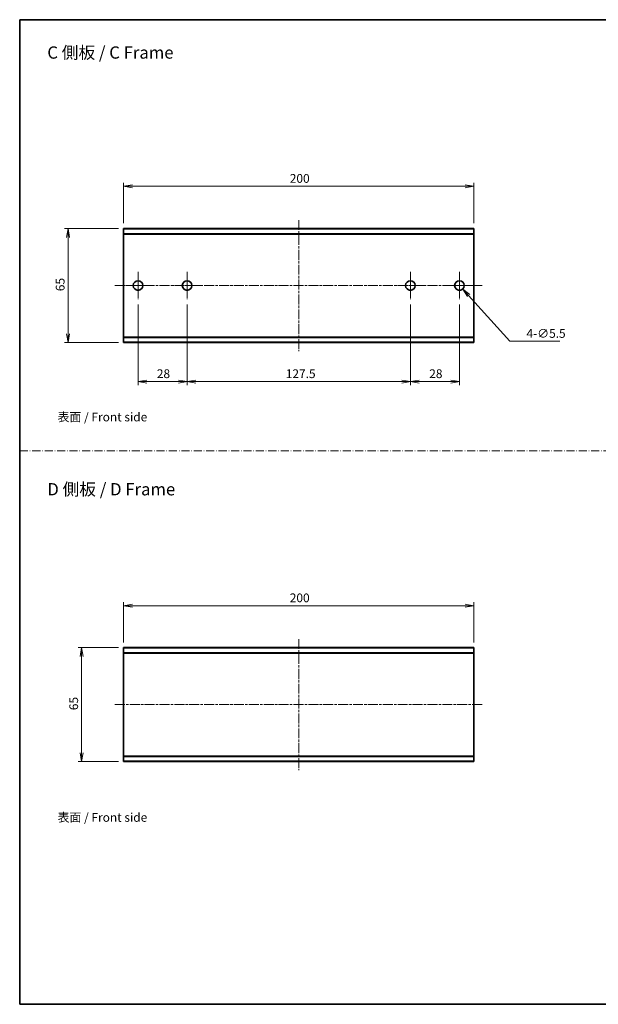
# Model space of a CAD drawing. Units: millimetres. Extents: x 0 to 8858, y 0 to 1405.
# Drawn here: x 3539 to 3869, y 0 to 562 of the extents above; entities that cross this region are included whole.
import ezdxf

# ---------------------------------------------------------------- set-up
doc = ezdxf.new("R2010")
doc.units = ezdxf.units.MM
doc.linetypes.add('CHAIN', pattern=[0.3543, 0.2362, -0.0295, 0.0591, -0.0295])
doc.linetypes.add('DASH_DOT', pattern=[0.37, 0.24, -0.06, 0.01, -0.06])
for name, color, linetype, lineweight in [('Border (ISO)', 7, 'Continuous', 35), ('Dimension (ISO)', 7, 'Continuous', 18), ('Dimension (ISO) @ 1', 7, 'Continuous', 18), ('Sketch Geometry (ISO)', 7, 'Continuous', 18), ('Symbol (ISO)', 7, 'Continuous', 18), ('Visible (ISO)', 7, 'Continuous', 35), ('Visible Narrow (ISO)', 7, 'Continuous', 25)]:
    doc.layers.add(name, color=color, linetype=linetype, lineweight=lineweight)
doc.layers.add('Center Mark (ISO)', color=7, linetype='Continuous', lineweight=18, true_color=0x80ffff)
doc.layers.add('Centerline (ISO)', color=7, linetype='Continuous', lineweight=18, true_color=0x80ffff)
doc.styles.add('Note Text (TK)', font='MS PGothic.ttf')
doc.dimstyles.new('Default - Method 1b (TK)', dxfattribs={"dimscale": 4, "dimtxt": 2.5, "dimasz": 2.5, "dimexe": 1, "dimexo": 1.5, "dimgap": 1, "dimtad": 1, "dimtoh": 1, "dimrnd": 1e-08, "dimdsep": 46, "dimtxsty": 'Note Text (TK)', "dimblk": 'OPEN', "dimcen": 0.09, "dimdle": 5, "dimclrd": 100, "dimclre": 100, "dimclrt": 7, "dimadec": 1, "dimazin": 1, "dimtfac": 1, "dimtmove": 0, "dimatfit": 3, "dimldrblk": 'OPEN', "dimfxl": 0, "dimtolj": 1, "dimlwd": -1, "dimlwe": -1, "dimarcsym": 0})

# ---------------------------------------------------------------- blocks, each defined once
blk = doc.blocks.new('図面枠 tk図枠')
at = {"layer": 'Border (ISO)'}
for p, q in [((14.5, 289), (405.5, 289)), ((14.5, 289), (14.5, 8)), ((14.5, 8), (405.5, 8))]:
    blk.add_line(p, q, dxfattribs=at)
blk = doc.blocks.new('_Open')
at = {"color": 0, "linetype": 'ByBlock', "lineweight": -2}
for p, q in [((-1, 0.17), (0, 0)), ((-1, -0.17), (0, 0)), ((0, 0), (-1, 0))]:
    blk.add_line(p, q, dxfattribs=at)
blk = doc.blocks.new('*D106')
at = {"layer": 'Defpoints', "color": 0, "transparency": 16777216}
for p in [(3798.34, 466.9), (3598.34, 442.77), (3798.34, 442.77)]:
    blk.add_point(p, dxfattribs=at)
at = {"layer": 'Dimension (ISO)', "color": 100, "transparency": 16777216}
for p, q in [((3598.34, 445.77), (3598.34, 468.9)), ((3603.34, 466.9), (3793.34, 466.9)), ((3798.34, 445.77), (3798.34, 468.9))]:
    blk.add_line(p, q, dxfattribs=at)
at = {"layer": 'Dimension (ISO)', "color": 100, "transparency": 16777216, "xscale": 5, "yscale": 5, "zscale": 5, "rotation": 180}
blk.add_blockref('_Open', (3598.34, 466.9), dxfattribs=at)
at = {"layer": 'Dimension (ISO)', "color": 100, "transparency": 16777216, "xscale": 5, "yscale": 5, "zscale": 5}
blk.add_blockref('_Open', (3798.34, 466.9), dxfattribs=at)
at = {"layer": 'Dimension (ISO)', "color": 7, "transparency": 16777216, "insert": (3693.2, 471.4), "char_height": 5, "attachment_point": 4, "style": 'Note Text (TK)'}
blk.add_mtext('\\A1;200', dxfattribs=at)
blk = doc.blocks.new('*D107')
at = {"layer": 'Defpoints', "color": 0, "transparency": 16777216}
for p in [(3598.34, 442.77), (3566.62, 377.77), (3598.34, 377.77)]:
    blk.add_point(p, dxfattribs=at)
at = {"layer": 'Dimension (ISO)', "color": 100, "transparency": 16777216}
for p, q in [((3595.34, 442.77), (3564.62, 442.77)), ((3566.62, 437.77), (3566.62, 382.77)), ((3595.34, 377.77), (3564.62, 377.77))]:
    blk.add_line(p, q, dxfattribs=at)
at = {"layer": 'Dimension (ISO)', "color": 100, "transparency": 16777216, "xscale": 5, "yscale": 5, "zscale": 5}
for p, rotation in [((3566.62, 442.77), 90), ((3566.62, 377.77), 270)]:
    blk.add_blockref('_Open', p, dxfattribs=dict(at, rotation=rotation))
at = {"layer": 'Dimension (ISO)', "color": 7, "transparency": 16777216, "insert": (3562.12, 407.02), "char_height": 5, "attachment_point": 4, "rotation": 90, "style": 'Note Text (TK)'}
blk.add_mtext('\\A1;65', dxfattribs=at)
blk = doc.blocks.new('*D108')
at = {"layer": 'Defpoints', "color": 0, "transparency": 16777216}
for p in [(3606.59, 402.52), (3634.59, 402.52), (3634.59, 355.44)]:
    blk.add_point(p, dxfattribs=at)
at = {"layer": 'Dimension (ISO)', "color": 100, "transparency": 16777216}
for p, q in [((3606.59, 399.52), (3606.59, 353.44)), ((3634.59, 399.52), (3634.59, 353.44)), ((3611.59, 355.44), (3629.59, 355.44))]:
    blk.add_line(p, q, dxfattribs=at)
at = {"layer": 'Dimension (ISO)', "color": 100, "transparency": 16777216, "xscale": 5, "yscale": 5, "zscale": 5, "rotation": 180}
blk.add_blockref('_Open', (3606.59, 355.44), dxfattribs=at)
at = {"layer": 'Dimension (ISO)', "color": 100, "transparency": 16777216, "xscale": 5, "yscale": 5, "zscale": 5}
blk.add_blockref('_Open', (3634.59, 355.44), dxfattribs=at)
at = {"layer": 'Dimension (ISO)', "color": 7, "transparency": 16777216, "insert": (3617.31, 359.94), "char_height": 5, "attachment_point": 4, "style": 'Note Text (TK)'}
blk.add_mtext('\\A1;28', dxfattribs=at)
blk = doc.blocks.new('*D92')
at = {"layer": 'Defpoints', "color": 0, "transparency": 16777216}
for p in [(3634.59, 402.52), (3762.09, 402.52), (3762.09, 355.44)]:
    blk.add_point(p, dxfattribs=at)
at = {"layer": 'Dimension (ISO)', "color": 100, "transparency": 16777216}
for p, q in [((3634.59, 399.52), (3634.59, 353.44)), ((3762.09, 399.52), (3762.09, 353.44)), ((3639.59, 355.44), (3757.09, 355.44))]:
    blk.add_line(p, q, dxfattribs=at)
at = {"layer": 'Dimension (ISO)', "color": 100, "transparency": 16777216, "xscale": 5, "yscale": 5, "zscale": 5, "rotation": 180}
blk.add_blockref('_Open', (3634.59, 355.44), dxfattribs=at)
at = {"layer": 'Dimension (ISO)', "color": 100, "transparency": 16777216, "xscale": 5, "yscale": 5, "zscale": 5}
blk.add_blockref('_Open', (3762.09, 355.44), dxfattribs=at)
at = {"layer": 'Dimension (ISO)', "color": 7, "transparency": 16777216, "insert": (3690.9, 359.94), "char_height": 5, "attachment_point": 4, "style": 'Note Text (TK)'}
blk.add_mtext('\\A1;127.5', dxfattribs=at)
blk = doc.blocks.new('*D93')
at = {"layer": 'Defpoints', "color": 0, "transparency": 16777216}
for p in [(3762.09, 402.52), (3790.09, 402.52), (3790.09, 355.44)]:
    blk.add_point(p, dxfattribs=at)
at = {"layer": 'Dimension (ISO)', "color": 100, "transparency": 16777216}
for p, q in [((3762.09, 399.52), (3762.09, 353.44)), ((3790.09, 399.52), (3790.09, 353.44)), ((3767.09, 355.44), (3785.09, 355.44))]:
    blk.add_line(p, q, dxfattribs=at)
at = {"layer": 'Dimension (ISO)', "color": 100, "transparency": 16777216, "xscale": 5, "yscale": 5, "zscale": 5, "rotation": 180}
blk.add_blockref('_Open', (3762.09, 355.44), dxfattribs=at)
at = {"layer": 'Dimension (ISO)', "color": 100, "transparency": 16777216, "xscale": 5, "yscale": 5, "zscale": 5}
blk.add_blockref('_Open', (3790.09, 355.44), dxfattribs=at)
at = {"layer": 'Dimension (ISO)', "color": 7, "transparency": 16777216, "insert": (3772.81, 359.94), "char_height": 5, "attachment_point": 4, "style": 'Note Text (TK)'}
blk.add_mtext('\\A1;28', dxfattribs=at)
blk = doc.blocks.new('*D94')
at = {"layer": 'Defpoints', "color": 0, "transparency": 16777216}
for p in [(3788.25, 412.32), (3791.93, 408.23)]:
    blk.add_point(p, dxfattribs=at)
at = {"layer": 'Dimension (ISO)', "color": 100, "transparency": 16777216}
for p, q in [((3789.91, 410.27), (3790.27, 410.27)), ((3790.09, 410.09), (3790.09, 410.45)), ((3818.79, 378.43), (3795.28, 404.52)), ((3847.3, 378.43), (3818.79, 378.43))]:
    blk.add_line(p, q, dxfattribs=at)
at = {"layer": 'Dimension (ISO)', "color": 100, "transparency": 16777216, "xscale": 5, "yscale": 5, "zscale": 5, "rotation": 132.0255526247466}
blk.add_blockref('_Open', (3791.93, 408.23), dxfattribs=at)
at = {"layer": 'Dimension (ISO)', "color": 7, "transparency": 16777216, "insert": (3828.34, 382.92), "char_height": 5, "attachment_point": 4, "style": 'Note Text (TK)'}
blk.add_mtext('\\A1;\\fMS PGothic|b0|i0;{\\H4.9800;4-∅5.5}', dxfattribs=at)
blk = doc.blocks.new('*D109')
at = {"layer": 'Defpoints', "color": 0, "transparency": 16777216}
for p in [(3798.34, 227.5), (3598.34, 203.5), (3798.34, 203.5)]:
    blk.add_point(p, dxfattribs=at)
at = {"layer": 'Dimension (ISO)', "color": 100, "transparency": 16777216}
for p, q in [((3598.34, 206.5), (3598.34, 229.5)), ((3603.34, 227.5), (3793.34, 227.5)), ((3798.34, 206.5), (3798.34, 229.5))]:
    blk.add_line(p, q, dxfattribs=at)
at = {"layer": 'Dimension (ISO)', "color": 100, "transparency": 16777216, "xscale": 5, "yscale": 5, "zscale": 5, "rotation": 180}
blk.add_blockref('_Open', (3598.34, 227.5), dxfattribs=at)
at = {"layer": 'Dimension (ISO)', "color": 100, "transparency": 16777216, "xscale": 5, "yscale": 5, "zscale": 5}
blk.add_blockref('_Open', (3798.34, 227.5), dxfattribs=at)
at = {"layer": 'Dimension (ISO)', "color": 7, "transparency": 16777216, "insert": (3693.2, 232), "char_height": 5, "attachment_point": 4, "style": 'Note Text (TK)'}
blk.add_mtext('\\A1;200', dxfattribs=at)
blk = doc.blocks.new('*D110')
at = {"layer": 'Defpoints', "color": 0, "transparency": 16777216}
for p in [(3598.34, 203.61), (3574.34, 138.61), (3598.34, 138.61)]:
    blk.add_point(p, dxfattribs=at)
at = {"layer": 'Dimension (ISO)', "color": 100, "transparency": 16777216}
for p, q in [((3595.34, 203.61), (3572.34, 203.61)), ((3574.34, 198.61), (3574.34, 143.61)), ((3595.34, 138.61), (3572.34, 138.61))]:
    blk.add_line(p, q, dxfattribs=at)
at = {"layer": 'Dimension (ISO)', "color": 100, "transparency": 16777216, "xscale": 5, "yscale": 5, "zscale": 5}
for p, rotation in [((3574.34, 203.61), 90), ((3574.34, 138.61), 270)]:
    blk.add_blockref('_Open', p, dxfattribs=dict(at, rotation=rotation))
at = {"layer": 'Dimension (ISO)', "color": 7, "transparency": 16777216, "insert": (3569.84, 167.86), "char_height": 5, "attachment_point": 4, "rotation": 90, "style": 'Note Text (TK)'}
blk.add_mtext('\\A1;65', dxfattribs=at)

msp = doc.modelspace()

# ---------------------------------------------------------------- linework, layer by layer
at = {"layer": 'Center Mark (ISO)', "linetype": 'CHAIN', "ltscale": 8.611757}
for p, q in [((3606.59, 418.0222), (3606.59, 402.5222)), ((3634.59, 418.0222), (3634.59, 402.5222)), ((3762.09, 418.0222), (3762.09, 402.5222)), ((3790.09, 418.0222), (3790.09, 402.5222)), ((3614.34, 410.2722), (3598.84, 410.2722)), ((3642.34, 410.2722), (3626.84, 410.2722)), ((3769.84, 410.2722), (3754.34, 410.2722)), ((3797.84, 410.2722), (3782.34, 410.2722))]:
    msp.add_line(p, q, dxfattribs=at)
at = {"layer": 'Centerline (ISO)', "linetype": 'CHAIN', "ltscale": 23.990969}
for p, q in [((3698.34, 447.6643), (3698.34, 372.8802)), ((3593.34, 410.2722), (3803.34, 410.2722)), ((3698.34, 208.5021), (3698.34, 133.7179)), ((3593.34, 171.11), (3803.34, 171.11))]:
    msp.add_line(p, q, dxfattribs=at)
at = {"layer": 'Sketch Geometry (ISO)', "color": 4, "linetype": 'DASH_DOT', "lineweight": 18, "ltscale": 19.164619, "true_color": 0x00ffff}
msp.add_line((3539.1231, 316), (4319.1231, 316), dxfattribs=at)
at = {"layer": 'Visible (ISO)'}
for p, q in [((3598.34, 442.6643), (3598.34, 442.7722)), ((3798.34, 442.7722), (3598.34, 442.7722)), ((3598.34, 442.6643), (3598.34, 439.8557)), ((3598.34, 439.6636), (3598.34, 439.8557)), ((3598.34, 380.8809), (3598.34, 439.6636)), ((3798.34, 442.7722), (3798.34, 442.6643)), ((3798.34, 439.8557), (3798.34, 442.6643)), ((3798.34, 439.8557), (3798.34, 439.6636)), ((3798.34, 439.6636), (3798.34, 380.8809)), ((3598.34, 380.6888), (3598.34, 380.8809)), ((3598.34, 380.6888), (3598.34, 377.8802)), ((3598.34, 377.7722), (3598.34, 377.8802)), ((3598.34, 377.7722), (3798.34, 377.7722)), ((3798.34, 380.8809), (3798.34, 380.6888)), ((3798.34, 377.8802), (3798.34, 380.6888)), ((3798.34, 377.8802), (3798.34, 377.7722)), ((3598.34, 203.5021), (3598.34, 203.61)), ((3798.34, 203.61), (3598.34, 203.61)), ((3598.34, 203.5021), (3598.34, 200.6934)), ((3798.34, 203.61), (3798.34, 203.5021)), ((3798.34, 200.6934), (3798.34, 203.5021)), ((3598.34, 200.5014), (3598.34, 200.6934)), ((3598.34, 141.7186), (3598.34, 200.5014)), ((3798.34, 200.6934), (3798.34, 200.5014)), ((3798.34, 200.5014), (3798.34, 141.7186)), ((3598.34, 141.5266), (3598.34, 141.7186)), ((3598.34, 141.5266), (3598.34, 138.7179)), ((3798.34, 141.7186), (3798.34, 141.5266)), ((3798.34, 138.7179), (3798.34, 141.5266)), ((3598.34, 138.61), (3598.34, 138.7179)), ((3598.34, 138.61), (3798.34, 138.61)), ((3798.34, 138.7179), (3798.34, 138.61))]:
    msp.add_line(p, q, dxfattribs=at)
for centre in [(3606.59, 410.2722), (3634.59, 410.2722), (3762.09, 410.2722), (3790.09, 410.2722)]:
    msp.add_circle(centre, 2.75, dxfattribs=at)
at = {"layer": 'Visible Narrow (ISO)'}
for p, q in [((3598.34, 442.6643), (3798.34, 442.6643)), ((3798.34, 439.8557), (3598.34, 439.8557)), ((3598.34, 439.6636), (3798.34, 439.6636)), ((3798.34, 380.8809), (3598.34, 380.8809)), ((3598.34, 380.6888), (3798.34, 380.6888)), ((3798.34, 377.8802), (3598.34, 377.8802)), ((3598.34, 203.5021), (3798.34, 203.5021)), ((3798.34, 200.6934), (3598.34, 200.6934)), ((3598.34, 200.5014), (3798.34, 200.5014)), ((3798.34, 141.7186), (3598.34, 141.7186)), ((3598.34, 141.5266), (3798.34, 141.5266)), ((3798.34, 138.7179), (3598.34, 138.7179))]:
    msp.add_line(p, q, dxfattribs=at)

# ---------------------------------------------------------------- block references
at = {"xscale": 2, "yscale": 2, "zscale": 2}
msp.add_blockref('図面枠 tk図枠', (3510, -16), dxfattribs=at)

# ---------------------------------------------------------------- texts
at = {"layer": 'Symbol (ISO)', "color": 7, "attachment_point": 4, "line_spacing_factor": 1.5, "style": 'Note Text (TK)'}
for s, insert, char_height in [('\\fMS PGothic|b0|i0;{\\H7.0000;C 側板 / C Frame}', (3554.7711, 543.2578), 7), ('\\fＭＳ Ｐゴシック|b0|i0;表面 / Front side', (3560.5937, 335.2275), 5), ('\\fMS PGothic|b0|i0;{\\H7.0000;D 側板 / D Frame}', (3554.7711, 293.9944), 7), ('\\fＭＳ Ｐゴシック|b0|i0;表面 / Front side', (3560.5937, 106.6885), 5)]:
    msp.add_mtext(s, dxfattribs=dict(at, insert=insert, char_height=char_height))

# ---------------------------------------------------------------- dimensions: what is measured, and where the dimension line sits
at = {"layer": 'Dimension (ISO) @ 1', "color": 100, "true_color": 0x00ff3f}
for base, p1, p2, angle, picture, middle in [((3798.34, 466.8991), (3598.34, 442.7722), (3798.34, 442.7722), 180, '*D106', (3698.34, 466.8991)), ((3566.6216, 377.7722), (3598.34, 442.7722), (3598.34, 377.7722), 90, '*D107', (3566.6216, 410.2722)), ((3634.59, 355.4381), (3606.59, 402.5222), (3634.59, 402.5222), 180, '*D108', (3620.59, 355.4381)), ((3762.09, 355.4381), (3634.59, 402.5222), (3762.09, 402.5222), 180, '*D92', (3698.34, 355.4381)), ((3790.09, 355.4381), (3762.09, 402.5222), (3790.09, 402.5222), 180, '*D93', (3776.09, 355.4381)), ((3798.34, 227.5021), (3598.34, 203.5021), (3798.34, 203.5021), 180, '*D109', (3698.34, 227.5021)), ((3574.34, 138.61), (3598.34, 203.61), (3598.34, 138.61), 90, '*D110', (3574.34, 171.11))]:
    dim = msp.add_linear_dim(base=base, p1=p1, p2=p2, angle=angle, dimstyle='Default - Method 1b (TK)', override={"dimscale": 1, "dimtxt": 5, "dimasz": 5, "dimexe": 2, "dimexo": 3, "dimgap": 2, "dimtoh": 0, "dimdec": 2, "dimcen": 0.18, "dimtol": 0, "dimlim": 0, "dimtp": 0, "dimtm": 0, "dimtdec": 2, "dimtix": 0, "dimtofl": 0, "dimtmove": 0, "dimatfit": 1}, dxfattribs=at)
    dim.commit()
    dim.dimension.update_dxf_attribs({"geometry": picture, "text_midpoint": middle, "dimtype": 128})
dim = msp.add_diameter_dim_2p(p1=(3788.249, 412.3151), p2=(3791.931, 408.2294), text='\\fMS PGothic|b0|i0;{\\H4.9800;4-<>}', dimstyle='Default - Method 1b (TK)', override={"dimscale": 1, "dimtxt": 5, "dimasz": 5, "dimexe": 2, "dimexo": 3, "dimgap": 2, "dimtih": 1, "dimdec": 2, "dimlfac": 1, "dimcen": 0.18, "dimtol": 0, "dimlim": 0, "dimtp": 0, "dimtm": 0, "dimtdec": 2, "dimtix": 0, "dimtofl": 0, "dimtmove": 0, "dimatfit": 3}, dxfattribs=at)
dim.commit()
dim.dimension.update_dxf_attribs({"geometry": '*D94', "text_midpoint": (3837.8207, 378.428), "dimtype": 131})

doc.saveas('drawing.dxf')
